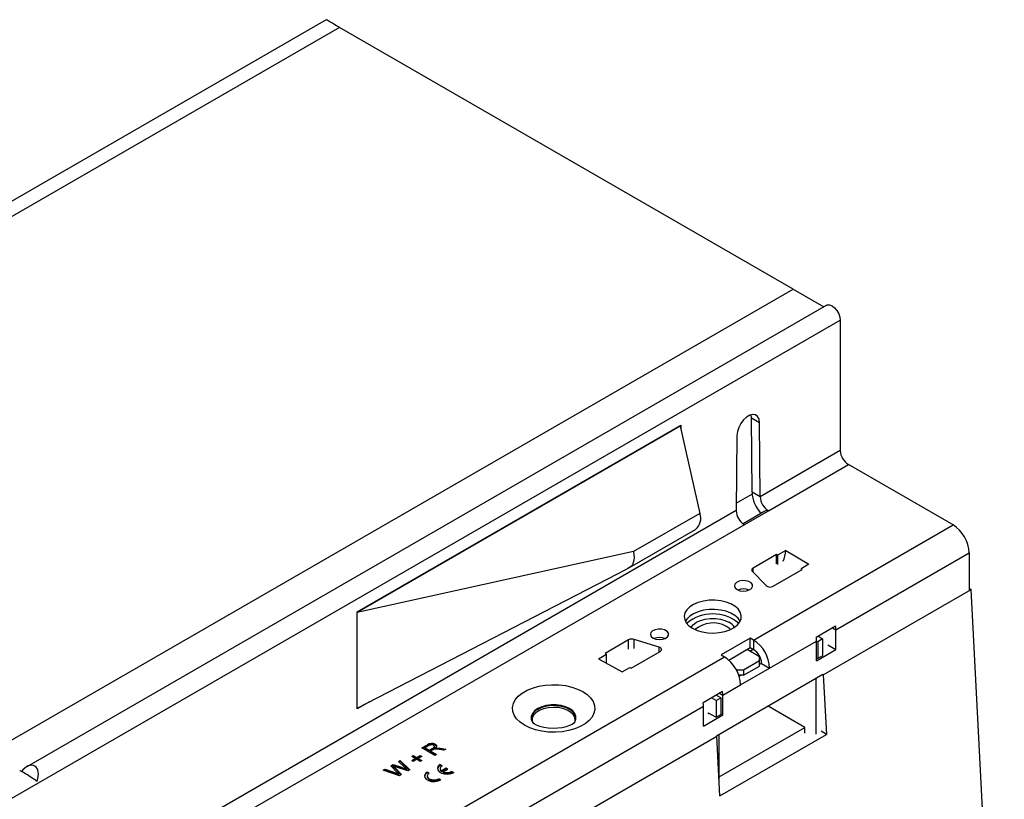
# Model space of a CAD drawing. Units: millimetres. Extents: x 210 to 12390, y 210 to 8700.
# Drawn here: x 11108 to 11324, y 7852 to 8023 of the extents above; entities that cross this region are included whole.
import ezdxf

# ---------------------------------------------------------------- set-up
doc = ezdxf.new("R2010")
doc.units = ezdxf.units.MM
doc.header["$LTSCALE"] = 30
doc.layers.add('HAURATON_PRODUCT_CONTOUR', color=7, linetype='Continuous', lineweight=25)

msp = doc.modelspace()

# ---------------------------------------------------------------- linework, layer by layer
at = {"layer": 'HAURATON_PRODUCT_CONTOUR'}
for p, q in [((11175.37, 8022.93), (8351.28, 6392.63)), ((11178.29, 8021.24), (8358.35, 6393.33)), ((11277.51, 7963.97), (11178.29, 8021.24)), ((8457.57, 6336.05), (11277.51, 7963.97)), ((11277.51, 7963.97), (11284.23, 7960.09)), ((11284.76, 7960.39), (11109.82, 7859.4)), ((10582.86, 7550.16), (11287.84, 7957.14)), ((11287.84, 7957.14), (11287.84, 7928.61)), ((11268.4, 7935.78), (11268.32, 7936.43)), ((11268.4, 7935.78), (11270.17, 7934.76)), ((11268.53, 7919.5), (11268.4, 7935.78)), ((11182.13, 7893.3), (11252.98, 7934.2)), ((11252.84, 7933.96), (11182.13, 7893.14)), ((11252.7, 7934.04), (11252.84, 7933.96)), ((11252.84, 7933.96), (11257.08, 7914.86)), ((11252.98, 7934.2), (11252.98, 7933.32)), ((11270.3, 7918.48), (11270.17, 7934.76)), ((11265.22, 7931.9), (11265.08, 7915.46)), ((11287.84, 7928.61), (11270.3, 7918.48)), ((11272.11, 7915.44), (11289.61, 7925.54)), ((11312.52, 7912.32), (11289.61, 7925.54)), ((11265.09, 7917.09), (11268.6, 7919.11)), ((11270.3, 7918.48), (11268.53, 7919.5)), ((11265.08, 7915.46), (11114.74, 7828.68)), ((11257.08, 7914.86), (11242.59, 7906.49)), ((11271.37, 7915.35), (11266.57, 7912.58)), ((11266.81, 7912.38), (11272.11, 7915.44)), ((11116.55, 7825.64), (11266.81, 7912.38)), ((11268.86, 7887.11), (11312.52, 7912.32)), ((11241.69, 7902.97), (11256.19, 7911.34)), ((11242.59, 7906.49), (11182.13, 7893.14)), ((11273.88, 7905.85), (11268.75, 7902.89)), ((11274.14, 7905.7), (11273.88, 7905.85)), ((11273.88, 7903.82), (11273.88, 7905.85)), ((11275.91, 7906.72), (11274.14, 7905.7)), ((11274.14, 7905.7), (11274.14, 7903.66)), ((11275.91, 7906.72), (11280.94, 7903.7)), ((11286.89, 7889.36), (11316.06, 7906.19)), ((11316.06, 7906.19), (11316.06, 7898.04)), ((11280.94, 7903.7), (11279.27, 7902.74)), ((11182.13, 7872.23), (11239.21, 7901.72)), ((11239.21, 7901.72), (11241.83, 7903.06)), ((11268.58, 7902.2), (11271.59, 7899.04)), ((11268.75, 7902.02), (11268.75, 7902.89)), ((11273.17, 7898.91), (11279.53, 7902.58)), ((11279.53, 7902.58), (11279.27, 7902.74)), ((11279.27, 7902.74), (11279.27, 7902.43)), ((11284.12, 7879.52), (11316.48, 7898.2)), ((11316.06, 7898.45), (11316.48, 7898.2)), ((11323.74, 7757.96), (11316.48, 7898.2)), ((11182.13, 7893.14), (11182.13, 7893.3)), ((11182.13, 7872.23), (11182.13, 7893.14)), ((11286.83, 7890.15), (11282.58, 7887.7)), ((11286.17, 7889.77), (11286.89, 7889.36)), ((11286.89, 7885.03), (11286.89, 7889.36)), ((11241.53, 7887.17), (11236.4, 7884.21)), ((11241.53, 7885.14), (11241.53, 7887.17)), ((11248.2, 7885.54), (11242.72, 7887.27)), ((11242.72, 7885.24), (11242.72, 7887.27)), ((11268.15, 7887.52), (11261.79, 7883.85)), ((11268.86, 7887.11), (11268.15, 7887.52)), ((11268.15, 7885.48), (11268.15, 7887.52)), ((11268.86, 7887.11), (11268.86, 7885.07)), ((11272.39, 7880.99), (11282.65, 7886.91)), ((11282.93, 7886.74), (11282.65, 7886.91)), ((11282.65, 7882.58), (11282.65, 7886.91)), ((11283.99, 7887.36), (11282.93, 7886.74)), ((11282.93, 7886.74), (11282.93, 7883.07)), ((11283.99, 7887.36), (11282.99, 7887.93)), ((11283.99, 7887.36), (11283.99, 7883.68)), ((11234.9, 7883.04), (11236.67, 7884.06)), ((11236.4, 7884.21), (11236.67, 7884.06)), ((11236.67, 7882.03), (11236.67, 7884.06)), ((11242.06, 7880.95), (11248.42, 7884.62)), ((11248.2, 7884.49), (11248.2, 7885.54)), ((11263.43, 7882.75), (11268.15, 7885.48)), ((11270.2, 7883.48), (11267.44, 7885.07)), ((11268.08, 7884.7), (11268.79, 7885.11)), ((11268.15, 7885.48), (11268.86, 7885.07)), ((11282.65, 7882.58), (11286.89, 7885.03)), ((11285.13, 7886.05), (11286.89, 7885.03)), ((11003.69, 7734.04), (11262.49, 7883.44)), ((11234.9, 7883.04), (11240.12, 7880.14)), ((11261.79, 7883.85), (11262.49, 7883.44)), ((11266.67, 7880.62), (11270.2, 7882.66)), ((11270.2, 7882.66), (11270.2, 7883.48)), ((11270.2, 7881.44), (11270.2, 7882.66)), ((11270.2, 7881.84), (11270.62, 7882.09)), ((11270.62, 7882), (11270.2, 7881.76)), ((11270.62, 7882.01), (11272.39, 7880.99)), ((11270.62, 7882.01), (11270.62, 7882)), ((11270.62, 7882), (11272.39, 7880.98)), ((11282.65, 7883.23), (11282.93, 7883.07)), ((11283.99, 7883.68), (11282.93, 7883.07)), ((11240.12, 7880.14), (11241.79, 7881.1)), ((11241.79, 7881.1), (11242.06, 7880.95)), ((11265.02, 7880.76), (11265.25, 7880.62)), ((11265.25, 7880.62), (11266.67, 7880.62)), ((11265.25, 7880.32), (11265.25, 7880.62)), ((11266.03, 7877.31), (11272.39, 7880.98)), ((11266.67, 7879.4), (11270.2, 7881.44)), ((11266.67, 7880.62), (11266.67, 7879.4)), ((11272.39, 7880.98), (11272.39, 7880.99)), ((11284.05, 7879.55), (11260.74, 7866.1)), ((11266.67, 7879.4), (11265.64, 7879.4)), ((11265.69, 7879.24), (11265.96, 7879.4)), ((11266.11, 7879.4), (11265.72, 7879.17)), ((11282.57, 7866.54), (11282.57, 7878.7)), ((11284.12, 7879.52), (11284.05, 7879.56)), ((11284.12, 7879.52), (11284.8, 7866.48)), ((11262.08, 7875.86), (11257.84, 7873.41)), ((11261.42, 7875.48), (11262.14, 7875.07)), ((11262.14, 7875.07), (11266.03, 7877.31)), ((11266.03, 7877.31), (11266.03, 7877.31)), ((11184.82, 7873.62), (11182.13, 7872.07)), ((11260.65, 7873.89), (11259.65, 7874.46)), ((11260.65, 7873.89), (11261.72, 7874.5)), ((11260.65, 7873.89), (11260.65, 7870.21)), ((11261.72, 7874.5), (11260.71, 7875.08)), ((11261.72, 7874.5), (11261.72, 7870.82)), ((11262.14, 7870.74), (11262.14, 7875.07)), ((11021.72, 7736.28), (11257.9, 7872.62)), ((11182.13, 7872.07), (11182.13, 7872.23)), ((11257.9, 7868.29), (11257.9, 7872.62)), ((11258.96, 7871.19), (11260.65, 7870.21)), ((11258.97, 7871.18), (11258.97, 7870.95)), ((11259.17, 7871.07), (11258.97, 7870.95)), ((11261.72, 7870.99), (11262.14, 7870.74)), ((11280.1, 7867.96), (11272.04, 7872.62)), ((11257.9, 7868.29), (11262.14, 7870.74)), ((11260.65, 7870.21), (11261.72, 7870.82)), ((11261.36, 7857.15), (11280.1, 7867.96)), ((11280.1, 7866.75), (11280.1, 7867.96)), ((11284.8, 7866.48), (11283.63, 7867.15)), ((11018.96, 7726.45), (11260.8, 7866.06)), ((11260.73, 7866.1), (11260.8, 7866.06)), ((11261.48, 7853.01), (11260.8, 7866.06)), ((11261.36, 7855.26), (11261.36, 7866.45)), ((11261.48, 7853.01), (11284.8, 7866.48)), ((11196.27, 7863.5), (11197.5, 7864.21)), ((11199.1, 7861.86), (11196.27, 7863.5)), ((11196.41, 7863.42), (11197.5, 7864.04)), ((11197.84, 7864.03), (11197, 7863.54)), ((11197, 7863.54), (11197.9, 7863.02)), ((11197, 7863.38), (11197, 7863.54)), ((11197, 7863.38), (11197.9, 7862.85)), ((11197.5, 7864.04), (11197.5, 7864.21)), ((11197.9, 7863.02), (11198.66, 7863.45)), ((11197.9, 7862.85), (11198.66, 7863.29)), ((11197.9, 7862.85), (11197.9, 7863.02)), ((11198.64, 7863.06), (11198.23, 7862.83)), ((11198.23, 7862.83), (11199.5, 7862.09)), ((11198.23, 7862.66), (11198.23, 7862.83)), ((11198.23, 7862.66), (11199.36, 7862.01)), ((11198.66, 7863.29), (11198.66, 7863.45)), ((11199.02, 7863.63), (11199.02, 7863.83)), ((11199.21, 7864.15), (11199.21, 7864.31)), ((11199.22, 7863.28), (11199.22, 7863.44)), ((11199.58, 7863.32), (11199.58, 7863.49)), ((11201.05, 7862.99), (11200.1, 7863.13)), ((11200.26, 7863.44), (11201.51, 7863.25)), ((11200.26, 7863.27), (11200.26, 7863.44)), ((11200.26, 7863.27), (11201.28, 7863.12)), ((11201.51, 7863.25), (11201.05, 7862.99)), ((11191.15, 7860.54), (11191.56, 7860.78)), ((11192.58, 7859.23), (11191.15, 7860.54)), ((11191.26, 7860.44), (11191.56, 7860.61)), ((11191.56, 7860.78), (11193.67, 7858.73)), ((11191.56, 7860.61), (11191.56, 7860.78)), ((11191.56, 7860.61), (11193.57, 7858.67)), ((11194.06, 7861.63), (11194.39, 7861.82)), ((11194.82, 7861.19), (11194.06, 7861.63)), ((11194.06, 7860.76), (11194.82, 7861.19)), ((11194.39, 7860.57), (11194.06, 7860.76)), ((11194.2, 7861.55), (11194.39, 7861.66)), ((11194.2, 7860.67), (11194.82, 7861.03)), ((11194.39, 7861.82), (11195.15, 7861.38)), ((11194.39, 7861.66), (11194.39, 7861.82)), ((11194.39, 7861.66), (11195.15, 7861.22)), ((11195.15, 7861.01), (11194.39, 7860.57)), ((11194.82, 7861.03), (11194.82, 7861.19)), ((11195.15, 7861.38), (11195.91, 7861.82)), ((11195.15, 7861.22), (11195.91, 7861.66)), ((11195.15, 7861.22), (11195.15, 7861.38)), ((11195.91, 7860.57), (11195.15, 7861.01)), ((11196.24, 7861.63), (11195.47, 7861.19)), ((11195.47, 7861.19), (11196.24, 7860.76)), ((11195.47, 7861.03), (11195.47, 7861.19)), ((11195.47, 7861.03), (11196.09, 7860.67)), ((11195.91, 7861.82), (11196.24, 7861.63)), ((11195.91, 7861.66), (11195.91, 7861.82)), ((11195.91, 7861.66), (11196.09, 7861.55)), ((11196.24, 7860.76), (11195.91, 7860.57)), ((11199.5, 7862.09), (11199.1, 7861.86)), ((11187.82, 7858.62), (11188.24, 7858.86)), ((11191.36, 7857.4), (11187.82, 7858.62)), ((11188, 7858.56), (11188.24, 7858.69)), ((11188.24, 7858.86), (11190.52, 7858.03)), ((11188.24, 7858.69), (11188.24, 7858.86)), ((11188.24, 7858.69), (11190.52, 7857.86)), ((11189.49, 7859.58), (11189.97, 7859.86)), ((11190.86, 7858.14), (11189.49, 7859.58)), ((11189.59, 7859.48), (11189.97, 7859.69)), ((11189.97, 7859.86), (11191.79, 7859.27)), ((11189.97, 7859.69), (11189.97, 7859.86)), ((11189.97, 7859.69), (11191.79, 7859.11)), ((11190.07, 7859.36), (11190.07, 7859.52)), ((11190.33, 7859.25), (11191.84, 7857.67)), ((11190.33, 7859.08), (11190.33, 7859.25)), ((11190.33, 7859.08), (11191.74, 7857.61)), ((11193.24, 7858.48), (11190.48, 7859.39)), ((11191.79, 7859.11), (11191.79, 7859.27)), ((11193.03, 7858.65), (11193.03, 7858.82)), ((11193.67, 7858.73), (11193.24, 7858.48)), ((11197.9, 7857.98), (11197.47, 7858.22)), ((11197.47, 7858.06), (11197.47, 7858.22)), ((11197.76, 7857.89), (11197.47, 7858.06)), ((11200.28, 7859), (11200.28, 7858.83)), ((11200.3, 7859.85), (11200.72, 7859.61)), ((11200.3, 7859.69), (11200.3, 7859.85)), ((11200.3, 7859.69), (11200.59, 7859.52)), ((11200.53, 7858.52), (11201.57, 7859.12)), ((11200.53, 7858.36), (11201.57, 7858.96)), ((11200.53, 7858.36), (11200.53, 7858.52)), ((11200.96, 7858.27), (11202, 7858.87)), ((11200.96, 7858.11), (11200.96, 7858.27)), ((11201.57, 7859.12), (11202, 7858.87)), ((11201.57, 7858.96), (11201.57, 7859.12)), ((11201.57, 7858.96), (11201.86, 7858.79)), ((11202.85, 7858.38), (11203.27, 7858.14)), ((11202.85, 7858.22), (11202.85, 7858.38)), ((11202.85, 7858.22), (11203.12, 7858.06)), ((11190.52, 7857.86), (11190.52, 7858.03)), ((11191.22, 7857.61), (11191.22, 7857.77)), ((11191.84, 7857.67), (11191.36, 7857.4)), ((11197.46, 7857.36), (11197.46, 7857.2)), ((11200.44, 7856.51), (11200.02, 7856.75)), ((11200.02, 7856.59), (11200.02, 7856.75)), ((11200.29, 7856.43), (11200.02, 7856.59))]:
    msp.add_line(p, q, dxfattribs=at)
at = {"layer": 'HAURATON_PRODUCT_CONTOUR', "flags": 128}
for points in [[(11284.76, 7960.39), (11284.98, 7960.48), (11285.48, 7960.49), (11286.04, 7960.27), (11286.6, 7959.84), (11287.1, 7959.26), (11287.5, 7958.57), (11287.75, 7957.84), (11287.84, 7957.14)], [(11270.17, 7934.76), (11270.06, 7935.5), (11269.76, 7936.06), (11269.3, 7936.4), (11268.71, 7936.5), (11268.04, 7936.33), (11267.34, 7935.93), (11266.67, 7935.32), (11266.08, 7934.54), (11265.62, 7933.67), (11265.32, 7932.76), (11265.22, 7931.9)], [(11242.59, 7906.49), (11242.7, 7905.82), (11242.73, 7905.19), (11242.68, 7904.6), (11242.55, 7904.08), (11242.34, 7903.62), (11242.06, 7903.26), (11241.72, 7902.98), (11241.32, 7902.81)], [(11268.75, 7902.89), (11268.65, 7902.82), (11268.56, 7902.74), (11268.5, 7902.65), (11268.47, 7902.56), (11268.46, 7902.47), (11268.47, 7902.38), (11268.52, 7902.29), (11268.58, 7902.2)], [(11265.25, 7898.17), (11265.86, 7897.93), (11266.57, 7897.84), (11267.3, 7897.9), (11267.94, 7898.1), (11268.41, 7898.43), (11268.65, 7898.83), (11268.61, 7899.26), (11268.32, 7899.64), (11267.8, 7899.94), (11267.12, 7900.11), (11266.39, 7900.13), (11265.69, 7900), (11265.13, 7899.73), (11264.77, 7899.36), (11264.67, 7898.94), (11264.84, 7898.52), (11265.25, 7898.17)], [(11255.53, 7889.7), (11256.51, 7889.24), (11257.63, 7888.9), (11258.84, 7888.7), (11260.11, 7888.65), (11261.36, 7888.74), (11262.56, 7888.98), (11263.65, 7889.35), (11264.59, 7889.84), (11265.33, 7890.42), (11265.86, 7891.09), (11266.15, 7891.8), (11266.18, 7892.53), (11265.96, 7893.25), (11265.49, 7893.93), (11264.79, 7894.54), (11263.9, 7895.05), (11262.84, 7895.45), (11261.67, 7895.72), (11260.42, 7895.85), (11259.16, 7895.83), (11257.93, 7895.67), (11256.78, 7895.36), (11255.76, 7894.93), (11254.91, 7894.39), (11254.27, 7893.76), (11253.86, 7893.07), (11253.7, 7892.35), (11253.8, 7891.62), (11254.14, 7890.92), (11254.73, 7890.27), (11255.53, 7889.7)], [(11265.94, 7891.23), (11265.49, 7891.88), (11264.79, 7892.49), (11263.9, 7893.01), (11262.84, 7893.41), (11261.67, 7893.68), (11260.42, 7893.81), (11259.16, 7893.79), (11257.93, 7893.63), (11256.78, 7893.32), (11255.76, 7892.89), (11254.91, 7892.35), (11254.27, 7891.72), (11253.95, 7891.23)], [(11255.21, 7889.9), (11255.23, 7889.94), (11255.71, 7890.52), (11256.41, 7891.03), (11257.29, 7891.43), (11258.3, 7891.71), (11259.39, 7891.86), (11260.51, 7891.86), (11261.6, 7891.71), (11262.61, 7891.43), (11263.48, 7891.03)], [(11246.87, 7887.56), (11247.47, 7887.32), (11248.19, 7887.22), (11248.92, 7887.28), (11249.56, 7887.49), (11250.03, 7887.82), (11250.26, 7888.22), (11250.23, 7888.64), (11249.93, 7889.03), (11249.41, 7889.33), (11248.74, 7889.5), (11248, 7889.52), (11247.31, 7889.39), (11246.74, 7889.11), (11246.38, 7888.74), (11246.28, 7888.32), (11246.45, 7887.91), (11246.87, 7887.56)], [(11263.8, 7889.41), (11263.58, 7889.65), (11262.95, 7890.11)], [(11248.42, 7884.62), (11248.57, 7884.73), (11248.66, 7884.85), (11248.71, 7884.98), (11248.7, 7885.11), (11248.65, 7885.24), (11248.54, 7885.36), (11248.38, 7885.46), (11248.2, 7885.54)], [(11231.5, 7875.83), (11232.46, 7875.17), (11233.22, 7874.44), (11233.76, 7873.64), (11234.07, 7872.79), (11234.13, 7871.94), (11233.94, 7871.08), (11233.52, 7870.26), (11232.87, 7869.49), (11232, 7868.79), (11230.95, 7868.18), (11229.74, 7867.68), (11228.4, 7867.3), (11226.97, 7867.06), (11225.49, 7866.95), (11224.01, 7866.99), (11222.55, 7867.16), (11221.16, 7867.48), (11219.88, 7867.92), (11218.75, 7868.47), (11217.79, 7869.13), (11217.02, 7869.87), (11216.48, 7870.67), (11216.18, 7871.51), (11216.12, 7872.37), (11216.3, 7873.22), (11216.73, 7874.04), (11217.38, 7874.81), (11218.24, 7875.51), (11219.3, 7876.12), (11220.51, 7876.62), (11221.85, 7877), (11223.27, 7877.24), (11224.75, 7877.35), (11226.24, 7877.31), (11227.69, 7877.14), (11229.08, 7876.83), (11230.36, 7876.39), (11231.5, 7875.83)], [(11229.44, 7868.76), (11229.77, 7869.18), (11230.01, 7869.8), (11230.01, 7870.44), (11229.77, 7871.06), (11229.29, 7871.63), (11228.6, 7872.13), (11227.74, 7872.52), (11226.75, 7872.8), (11225.67, 7872.94), (11224.57, 7872.94), (11223.5, 7872.8), (11222.5, 7872.52), (11221.64, 7872.13), (11220.95, 7871.63), (11220.48, 7871.06), (11220.23, 7870.44), (11220.23, 7869.8), (11220.48, 7869.18), (11220.69, 7868.88)], [(11229.83, 7869.28), (11229.86, 7869.56), (11229.77, 7870.19), (11229.42, 7870.79), (11228.84, 7871.34), (11228.06, 7871.79), (11227.13, 7872.12), (11226.08, 7872.32), (11224.98, 7872.37), (11223.89, 7872.28), (11222.87, 7872.05), (11221.97, 7871.68), (11221.24, 7871.21), (11220.71, 7870.65), (11220.43, 7870.03), (11220.4, 7869.4), (11220.42, 7869.28)], [(11229.92, 7869.48), (11229.99, 7870.04), (11229.83, 7870.69), (11229.41, 7871.3), (11228.76, 7871.83), (11227.92, 7872.26), (11226.92, 7872.57), (11225.83, 7872.74), (11224.7, 7872.76), (11223.59, 7872.63), (11222.57, 7872.35), (11221.68, 7871.95)], [(11229.78, 7869.1), (11229.76, 7869.07), (11229.56, 7868.9), (11229.18, 7868.66), (11228.62, 7868.39), (11227.89, 7868.14), (11227.01, 7867.94), (11226.03, 7867.81), (11224.99, 7867.77), (11223.95, 7867.84), (11222.97, 7867.99), (11222.1, 7868.22), (11221.4, 7868.49), (11220.88, 7868.76), (11220.58, 7868.99), (11220.46, 7869.1), (11220.46, 7869.09)], [(11198.85, 7863.17), (11198.73, 7863.11), (11198.64, 7863.06)], [(11198.66, 7863.45), (11198.89, 7863.61), (11199.02, 7863.79), (11198.97, 7863.95), (11198.82, 7864.08)], [(11198.66, 7863.29), (11198.89, 7863.44), (11199.02, 7863.63), (11199.01, 7863.65)], [(11199.21, 7864.31), (11199.47, 7864.09), (11199.52, 7863.82), (11199.22, 7863.44)], [(11199.21, 7864.15), (11199.47, 7863.93), (11199.51, 7863.72)], [(11199.22, 7863.44), (11199.42, 7863.47), (11199.58, 7863.49)], [(11199.22, 7863.28), (11199.42, 7863.31), (11199.58, 7863.32)], [(11199.58, 7863.49), (11199.97, 7863.47), (11200.26, 7863.44)], [(11199.58, 7863.32), (11199.97, 7863.31), (11200.26, 7863.27)], [(11190.07, 7859.52), (11190.22, 7859.37), (11190.33, 7859.25)], [(11190.48, 7859.39), (11190.25, 7859.46), (11190.07, 7859.52)], [(11190.07, 7859.36), (11190.22, 7859.2), (11190.33, 7859.08)], [(11191.22, 7857.77), (11191.02, 7857.98), (11190.86, 7858.14)], [(11191.79, 7859.27), (11192.49, 7859.02), (11193.03, 7858.82)], [(11191.79, 7859.11), (11192.49, 7858.86), (11193.03, 7858.65)], [(11193.03, 7858.82), (11192.78, 7859.05), (11192.58, 7859.23)], [(11197.47, 7858.22), (11197.05, 7857.88), (11196.86, 7857.47), (11196.93, 7857.05), (11197.24, 7856.67), (11197.75, 7856.37), (11198.41, 7856.19), (11199.14, 7856.16), (11199.84, 7856.27), (11200.44, 7856.51)], [(11200.3, 7859.85), (11199.88, 7859.51), (11199.69, 7859.1), (11199.76, 7858.68), (11200.06, 7858.3), (11200.58, 7858), (11201.24, 7857.83), (11201.97, 7857.79), (11202.67, 7857.9), (11203.27, 7858.14)], [(11200.72, 7859.61), (11200.56, 7859.5), (11200.43, 7859.37), (11200.34, 7859.23), (11200.29, 7859.08), (11200.29, 7858.94), (11200.33, 7858.79), (11200.41, 7858.65), (11200.53, 7858.52)], [(11190.52, 7858.03), (11190.91, 7857.88), (11191.22, 7857.77)], [(11190.52, 7857.86), (11190.91, 7857.72), (11191.22, 7857.61)], [(11197.9, 7857.98), (11197.57, 7857.7), (11197.46, 7857.36), (11197.57, 7857.03), (11197.9, 7856.75), (11198.38, 7856.56), (11198.96, 7856.5), (11199.53, 7856.56), (11200.02, 7856.75)], [(11197.46, 7857.2), (11197.57, 7856.87), (11197.9, 7856.59), (11198.38, 7856.4), (11198.96, 7856.33), (11199.53, 7856.4), (11200.02, 7856.59)]]:
    msp.add_lwpolyline(points, dxfattribs=at)
at = {"layer": 'HAURATON_PRODUCT_CONTOUR'}
for centre, radius, start, end in [((11291.68, 7928.78), 3.84, 182.6055, 237.3945), ((11275.88, 7919.83), 7.35, 182.571, 222.7984), ((11274.14, 7918.71), 3.84, 183.3619, 238.1422), ((11254.25, 7913.7), 3.06, 309.3289, 22.2613), ((11268.92, 7915.59), 3.84, 181.8578, 236.6381), ((11271.86, 7914.47), 0.998, 75.4961, 119.0726), ((11308.38, 7905.85), 7.68, 2.6055, 57.3945), ((11269.15, 7907.05), 6.77, 336.5901, 357.2026), ((11272.48, 7900.17), 1.44, 231.7756, 298.7954), ((11266.67, 7895.15), 3.16, 67.6569, 112.3431), ((11259.95, 7883.86), 8.97, 50.5009, 129.4991), ((11260.02, 7884.9), 5.98, 60.6382, 130.9831), ((11262.08, 7888.32), 3.05, 31.2825, 62.6894), ((11281.51, 7889.34), 5.38, 0.1869, 8.669), ((11242.24, 7885.78), 1.57, 72.3631, 117.0659), ((11248.28, 7884.53), 3.16, 67.6567, 112.3433), ((11264.72, 7880.64), 7.68, 2.6055, 57.3945), ((11277.27, 7886.89), 5.38, 0.1869, 8.669), ((11266.79, 7881.83), 3.84, 2.6055, 57.3945), ((11258.35, 7876.97), 7.68, 2.6055, 57.3945), ((11256.76, 7875.05), 5.38, 0.1869, 8.669), ((11252.52, 7872.6), 5.38, 0.1869, 8.669), ((11222.43, 7869.93), 2.15, 110.3703, 191.7267), ((11198.44, 7862.88), 1.63, 61.8146, 125.3607), ((11198.44, 7862.71), 1.63, 61.8146, 125.3607), ((11198.37, 7863.23), 0.955, 62.1253, 123.9524), ((11199.4, 7860.62), 2.61, 74.3976, 102.1627), ((11197.87, 7857.11), 1.03, 113.1065, 170.4944), ((11200.7, 7858.75), 1.03, 113.1065, 170.4944), ((11200.92, 7858.86), 0.634, 182.371, 232.6442), ((11201.78, 7860.48), 2.35, 249.6027, 297.0725), ((11201.78, 7860.31), 2.35, 249.6027, 297.0725)]:
    msp.add_arc(centre, radius, start, end, dxfattribs=at)
for centre, major_axis, ratio, start_param, end_param in [((11185.37, 8017.16), (10, -5.77), 0.00007, 2.356235, 3.141552), ((11110.66, 7856.94), (2.39, -1.56), 0.057514, 0.973705, 3.112423), ((11109.98, 7856.55), (1.51, 3.03), 0.61436, 4.891809, 7.561435)]:
    msp.add_ellipse(centre, major_axis=major_axis, ratio=ratio, start_param=start_param, end_param=end_param, dxfattribs=at)

doc.saveas('drawing.dxf')
